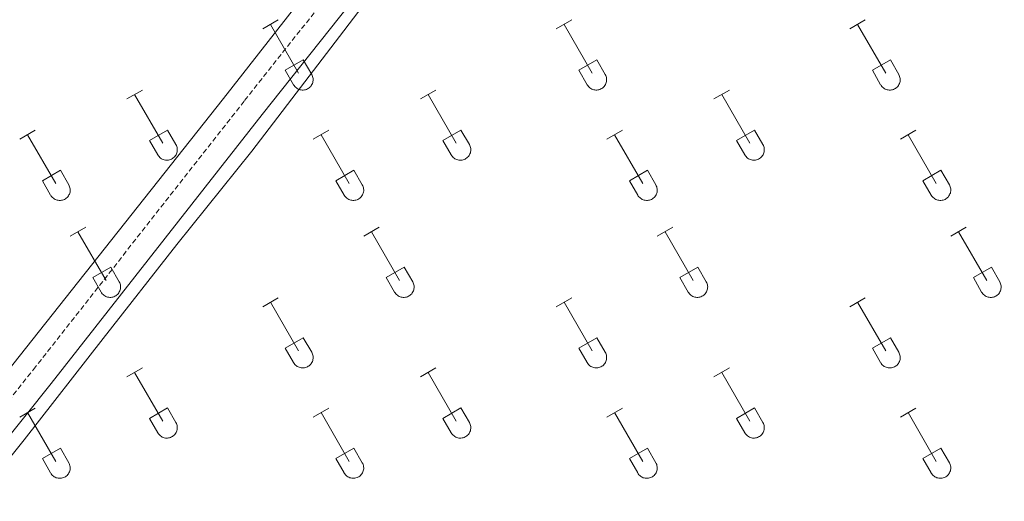
# Model space of a CAD drawing. Units: metres. Extents: x 621719 to 626225, y 4643496 to 4646543.
# Drawn here: x 625074 to 625267, y 4645195 to 4645289 of the extents above; entities that cross this region are included whole.
import ezdxf

# ---------------------------------------------------------------- set-up
doc = ezdxf.new("R2010")
doc.units = ezdxf.units.M
doc.header["$MEASUREMENT"] = 0
doc.linetypes.add('TRAZOSX2', pattern=[1.5, 1, -0.5])
doc.layers.add('Level 21', color=19, linetype='Continuous', lineweight=0)
doc.layers.add('Level 36', color=19, linetype='Continuous', lineweight=40)

msp = doc.modelspace()

# ---------------------------------------------------------------- linework, layer by layer
at = {"layer": 'Level 21', "color": 19, "linetype": 'TRAZOSX2', "lineweight": 0}
msp.add_polyline3d([(625034.8, 4645168.7, 270.28), (625076.23, 4645220.54, 269.25), (625117.68, 4645273.35, 267.42), (625149.76, 4645313.81, 266.34), (625177.39, 4645349.18, 265.65), (625197.94, 4645376.12, 264.96), (625206.48, 4645385.61, 264.89), (625211.38, 4645389.59, 264.85), (625215.93, 4645391.55, 264.7), (625220.84, 4645392.46, 264.67), (625226.79, 4645392.78, 264.64), (625228.71, 4645392.73, 264.63), (625233.63, 4645391.87, 264.59), (625238.68, 4645389.51, 264.56), (625244.38, 4645384.95, 264.5), (625248.05, 4645381.57, 264.44), (625256.85, 4645372.72, 264.43)], dxfattribs=at)
at = {"layer": 'Level 21', "color": 19, "linetype": 'Continuous', "lineweight": 0}
msp.add_polyline3d([(625038.28, 4645165.97, 270.28), (625079.69, 4645217.79, 269.25), (625121.15, 4645270.61, 267.42), (625153.23, 4645311.08, 266.34), (625180.89, 4645346.48, 265.65), (625201.35, 4645373.29, 264.96), (625209.54, 4645382.4, 264.89), (625213.69, 4645385.77, 264.85), (625217.22, 4645387.29, 264.7), (625221.37, 4645388.06, 264.67), (625226.85, 4645388.36, 264.64), (625228.27, 4645388.32, 264.63), (625232.29, 4645387.62, 264.59), (625236.33, 4645385.73, 264.56), (625241.5, 4645381.59, 264.5), (625244.98, 4645378.38, 264.44), (625266.6, 4645356.65, 264.4), (625290.81, 4645332.97, 264.48)], dxfattribs=at)
at = {"layer": 'Level 36', "color": 32, "linetype": 'Continuous', "lineweight": 0}
for points in [[(625121.24, 4645287.42), (625124.28, 4645289.18)], [(625178.86, 4645287.42), (625181.9, 4645289.18)], [(625236.48, 4645287.42), (625239.52, 4645289.18)], [(625122.76, 4645288.3), (625128.28, 4645278.72)], [(625180.38, 4645288.3), (625185.9, 4645278.72)], [(625238, 4645288.3), (625243.53, 4645278.72)], [(625125.66, 4645279.28), (625129.2, 4645281.32)], [(625129.2, 4645281.32), (625130.85, 4645278.47)], [(625183.29, 4645279.28), (625186.82, 4645281.32)], [(625186.82, 4645281.32), (625188.47, 4645278.47)], [(625240.91, 4645279.28), (625244.45, 4645281.32)], [(625244.45, 4645281.32), (625246.1, 4645278.47)], [(625125.66, 4645279.28), (625127.3, 4645276.45)], [(625183.29, 4645279.28), (625184.92, 4645276.45)], [(625240.91, 4645279.28), (625242.54, 4645276.45)], [(625127.3, 4645276.45), (625127.41, 4645276.27), (625127.54, 4645276.11), (625127.68, 4645275.96), (625127.84, 4645275.82), (625128.01, 4645275.71), (625128.19, 4645275.61), (625128.38, 4645275.52), (625128.58, 4645275.46), (625128.79, 4645275.42), (625128.99, 4645275.4), (625129.2, 4645275.41), (625129.41, 4645275.43), (625129.61, 4645275.47), (625129.81, 4645275.54), (625130, 4645275.62), (625130.18, 4645275.72), (625130.35, 4645275.84), (625130.51, 4645275.98), (625130.65, 4645276.13), (625130.77, 4645276.3), (625130.88, 4645276.48), (625130.97, 4645276.66), (625131.04, 4645276.86), (625131.09, 4645277.06), (625131.12, 4645277.27), (625131.13, 4645277.48), (625131.11, 4645277.68), (625131.08, 4645277.89), (625131.02, 4645278.09), (625130.95, 4645278.28), (625130.85, 4645278.47)], [(625184.92, 4645276.45), (625185.03, 4645276.27), (625185.16, 4645276.11), (625185.3, 4645275.96), (625185.46, 4645275.82), (625185.63, 4645275.71), (625185.82, 4645275.61), (625186.01, 4645275.52), (625186.21, 4645275.46), (625186.41, 4645275.42), (625186.62, 4645275.4), (625186.83, 4645275.41), (625187.03, 4645275.43), (625187.24, 4645275.47), (625187.43, 4645275.54), (625187.62, 4645275.62), (625187.8, 4645275.72), (625187.97, 4645275.84), (625188.13, 4645275.98), (625188.27, 4645276.13), (625188.4, 4645276.3), (625188.51, 4645276.48), (625188.6, 4645276.66), (625188.66, 4645276.86), (625188.71, 4645277.06), (625188.74, 4645277.27), (625188.75, 4645277.48), (625188.74, 4645277.68), (625188.7, 4645277.89), (625188.65, 4645278.09), (625188.57, 4645278.28), (625188.48, 4645278.47)], [(625242.55, 4645276.45), (625242.66, 4645276.27), (625242.78, 4645276.11), (625242.93, 4645275.96), (625243.09, 4645275.82), (625243.26, 4645275.71), (625243.44, 4645275.61), (625243.63, 4645275.52), (625243.83, 4645275.46), (625244.04, 4645275.42), (625244.24, 4645275.4), (625244.45, 4645275.41), (625244.66, 4645275.43), (625244.86, 4645275.47), (625245.06, 4645275.54), (625245.25, 4645275.62), (625245.43, 4645275.72), (625245.6, 4645275.84), (625245.75, 4645275.98), (625245.9, 4645276.13), (625246.02, 4645276.3), (625246.13, 4645276.48), (625246.22, 4645276.66), (625246.29, 4645276.86), (625246.34, 4645277.06), (625246.37, 4645277.27), (625246.37, 4645277.48), (625246.36, 4645277.68), (625246.32, 4645277.89), (625246.27, 4645278.09), (625246.2, 4645278.28), (625246.1, 4645278.47)], [(625094.56, 4645273.65), (625097.6, 4645275.4)], [(625152.18, 4645273.65), (625155.23, 4645275.4)], [(625209.81, 4645273.65), (625212.85, 4645275.4)], [(625096.08, 4645274.52), (625101.61, 4645264.95)], [(625153.71, 4645274.52), (625159.23, 4645264.95)], [(625211.33, 4645274.52), (625216.86, 4645264.95)], [(625073.54, 4645265.75), (625076.58, 4645267.51)], [(625098.99, 4645265.51), (625102.53, 4645267.55)], [(625102.53, 4645267.55), (625104.18, 4645264.7)], [(625131.16, 4645265.75), (625134.2, 4645267.51)], [(625156.61, 4645265.51), (625160.15, 4645267.55)], [(625160.15, 4645267.55), (625161.8, 4645264.7)], [(625188.79, 4645265.75), (625191.83, 4645267.51)], [(625214.24, 4645265.51), (625217.78, 4645267.55)], [(625217.78, 4645267.55), (625219.43, 4645264.7)], [(625246.41, 4645265.75), (625249.45, 4645267.51)], [(625075.06, 4645266.63), (625080.59, 4645257.05)], [(625098.99, 4645265.51), (625100.62, 4645262.68)], [(625132.68, 4645266.63), (625138.21, 4645257.05)], [(625156.61, 4645265.51), (625158.25, 4645262.68)], [(625190.31, 4645266.63), (625195.83, 4645257.05)], [(625214.24, 4645265.51), (625215.87, 4645262.68)], [(625247.93, 4645266.63), (625253.46, 4645257.05)], [(625100.63, 4645262.68), (625100.74, 4645262.5), (625100.87, 4645262.34), (625101.01, 4645262.19), (625101.17, 4645262.05), (625101.34, 4645261.93), (625101.52, 4645261.83), (625101.71, 4645261.75), (625101.91, 4645261.69), (625102.12, 4645261.65), (625102.32, 4645261.63), (625102.53, 4645261.63), (625102.74, 4645261.66), (625102.94, 4645261.7), (625103.14, 4645261.76), (625103.33, 4645261.85), (625103.51, 4645261.95), (625103.68, 4645262.07), (625103.84, 4645262.21), (625103.98, 4645262.36), (625104.1, 4645262.53), (625104.21, 4645262.7), (625104.3, 4645262.89), (625104.37, 4645263.09), (625104.42, 4645263.29), (625104.45, 4645263.5), (625104.46, 4645263.7), (625104.44, 4645263.91), (625104.41, 4645264.12), (625104.35, 4645264.32), (625104.28, 4645264.51), (625104.18, 4645264.7)], [(625158.25, 4645262.68), (625158.36, 4645262.5), (625158.49, 4645262.34), (625158.63, 4645262.19), (625158.79, 4645262.05), (625158.96, 4645261.93), (625159.14, 4645261.83), (625159.34, 4645261.75), (625159.54, 4645261.69), (625159.74, 4645261.65), (625159.95, 4645261.63), (625160.16, 4645261.63), (625160.36, 4645261.66), (625160.56, 4645261.7), (625160.76, 4645261.76), (625160.95, 4645261.85), (625161.13, 4645261.95), (625161.3, 4645262.07), (625161.46, 4645262.21), (625161.6, 4645262.36), (625161.73, 4645262.53), (625161.83, 4645262.7), (625161.92, 4645262.89), (625161.99, 4645263.09), (625162.04, 4645263.29), (625162.07, 4645263.5), (625162.08, 4645263.7), (625162.06, 4645263.91), (625162.03, 4645264.12), (625161.98, 4645264.32), (625161.9, 4645264.51), (625161.8, 4645264.7)], [(625215.88, 4645262.68), (625215.99, 4645262.5), (625216.11, 4645262.34), (625216.26, 4645262.19), (625216.42, 4645262.05), (625216.59, 4645261.93), (625216.77, 4645261.83), (625216.96, 4645261.75), (625217.16, 4645261.69), (625217.36, 4645261.65), (625217.57, 4645261.63), (625217.78, 4645261.63), (625217.98, 4645261.66), (625218.19, 4645261.7), (625218.39, 4645261.76), (625218.58, 4645261.85), (625218.76, 4645261.95), (625218.93, 4645262.07), (625219.08, 4645262.21), (625219.22, 4645262.36), (625219.35, 4645262.53), (625219.46, 4645262.7), (625219.55, 4645262.89), (625219.62, 4645263.09), (625219.67, 4645263.29), (625219.7, 4645263.5), (625219.7, 4645263.7), (625219.69, 4645263.91), (625219.65, 4645264.12), (625219.6, 4645264.32), (625219.52, 4645264.51), (625219.43, 4645264.7)], [(625077.97, 4645257.61), (625081.51, 4645259.65)], [(625081.51, 4645259.65), (625083.16, 4645256.8)], [(625135.6, 4645257.61), (625139.14, 4645259.65)], [(625139.14, 4645259.65), (625140.78, 4645256.8)], [(625193.22, 4645257.61), (625196.76, 4645259.65)], [(625196.76, 4645259.65), (625198.4, 4645256.8)], [(625250.84, 4645257.61), (625254.38, 4645259.65)], [(625254.38, 4645259.65), (625256.03, 4645256.8)], [(625077.97, 4645257.61), (625079.6, 4645254.78)], [(625079.61, 4645254.78), (625079.72, 4645254.6), (625079.84, 4645254.44), (625079.99, 4645254.29), (625080.15, 4645254.16), (625080.32, 4645254.04), (625080.5, 4645253.94), (625080.69, 4645253.86), (625080.89, 4645253.8), (625081.1, 4645253.76), (625081.3, 4645253.74), (625081.51, 4645253.74), (625081.72, 4645253.76), (625081.92, 4645253.8), (625082.12, 4645253.87), (625082.31, 4645253.95), (625082.49, 4645254.05), (625082.66, 4645254.17), (625082.82, 4645254.31), (625082.96, 4645254.46), (625083.08, 4645254.63), (625083.19, 4645254.81), (625083.28, 4645254.99), (625083.35, 4645255.19), (625083.4, 4645255.39), (625083.43, 4645255.6), (625083.43, 4645255.81), (625083.42, 4645256.01), (625083.39, 4645256.22), (625083.33, 4645256.42), (625083.26, 4645256.61), (625083.16, 4645256.8)], [(625135.6, 4645257.61), (625137.22, 4645254.78)], [(625137.23, 4645254.78), (625137.34, 4645254.6), (625137.47, 4645254.44), (625137.61, 4645254.29), (625137.77, 4645254.16), (625137.94, 4645254.04), (625138.12, 4645253.94), (625138.32, 4645253.86), (625138.51, 4645253.8), (625138.72, 4645253.76), (625138.92, 4645253.74), (625139.13, 4645253.74), (625139.34, 4645253.76), (625139.54, 4645253.8), (625139.74, 4645253.87), (625139.93, 4645253.95), (625140.11, 4645254.05), (625140.28, 4645254.17), (625140.44, 4645254.31), (625140.58, 4645254.46), (625140.7, 4645254.63), (625140.81, 4645254.81), (625140.9, 4645255), (625140.97, 4645255.19), (625141.02, 4645255.39), (625141.05, 4645255.6), (625141.06, 4645255.81), (625141.04, 4645256.01), (625141.01, 4645256.22), (625140.95, 4645256.42), (625140.88, 4645256.61), (625140.78, 4645256.8)], [(625193.22, 4645257.61), (625194.85, 4645254.78)], [(625194.85, 4645254.78), (625194.96, 4645254.6), (625195.09, 4645254.44), (625195.24, 4645254.29), (625195.39, 4645254.16), (625195.56, 4645254.04), (625195.75, 4645253.94), (625195.94, 4645253.86), (625196.14, 4645253.8), (625196.34, 4645253.76), (625196.55, 4645253.74), (625196.76, 4645253.74), (625196.96, 4645253.76), (625197.17, 4645253.8), (625197.36, 4645253.87), (625197.56, 4645253.95), (625197.74, 4645254.05), (625197.9, 4645254.17), (625198.06, 4645254.31), (625198.2, 4645254.46), (625198.33, 4645254.63), (625198.44, 4645254.81), (625198.53, 4645255), (625198.6, 4645255.19), (625198.64, 4645255.39), (625198.67, 4645255.6), (625198.68, 4645255.81), (625198.67, 4645256.01), (625198.63, 4645256.22), (625198.58, 4645256.42), (625198.5, 4645256.61), (625198.41, 4645256.8)], [(625250.84, 4645257.61), (625252.47, 4645254.78)], [(625252.48, 4645254.78), (625252.59, 4645254.6), (625252.72, 4645254.44), (625252.86, 4645254.29), (625253.02, 4645254.16), (625253.19, 4645254.04), (625253.37, 4645253.94), (625253.56, 4645253.86), (625253.76, 4645253.8), (625253.97, 4645253.76), (625254.17, 4645253.74), (625254.38, 4645253.74), (625254.59, 4645253.76), (625254.79, 4645253.8), (625254.99, 4645253.87), (625255.18, 4645253.95), (625255.36, 4645254.05), (625255.53, 4645254.17), (625255.68, 4645254.31), (625255.83, 4645254.46), (625255.95, 4645254.63), (625256.06, 4645254.81), (625256.15, 4645255), (625256.22, 4645255.19), (625256.27, 4645255.39), (625256.3, 4645255.6), (625256.3, 4645255.81), (625256.29, 4645256.01), (625256.26, 4645256.22), (625256.2, 4645256.42), (625256.13, 4645256.61), (625256.03, 4645256.8)], [(625083.44, 4645246.72), (625086.48, 4645248.47)], [(625141.06, 4645246.72), (625144.1, 4645248.47)], [(625198.68, 4645246.72), (625201.73, 4645248.47)], [(625256.31, 4645246.72), (625259.35, 4645248.47)], [(625084.96, 4645247.59), (625090.48, 4645238.02)], [(625142.58, 4645247.59), (625148.11, 4645238.02)], [(625200.21, 4645247.59), (625205.73, 4645238.02)], [(625257.83, 4645247.59), (625263.36, 4645238.02)], [(625087.86, 4645238.58), (625091.4, 4645240.62)], [(625091.4, 4645240.62), (625093.06, 4645237.77)], [(625145.49, 4645238.58), (625149.03, 4645240.62)], [(625149.03, 4645240.62), (625150.68, 4645237.77)], [(625203.11, 4645238.58), (625206.65, 4645240.62)], [(625206.65, 4645240.62), (625208.3, 4645237.77)], [(625260.74, 4645238.58), (625264.28, 4645240.62)], [(625264.28, 4645240.62), (625265.93, 4645237.77)], [(625087.86, 4645238.58), (625089.5, 4645235.75)], [(625145.49, 4645238.58), (625147.12, 4645235.75)], [(625203.11, 4645238.58), (625204.75, 4645235.75)], [(625260.74, 4645238.58), (625262.37, 4645235.75)], [(625089.5, 4645235.75), (625089.61, 4645235.57), (625089.74, 4645235.41), (625089.88, 4645235.26), (625090.04, 4645235.12), (625090.21, 4645235), (625090.4, 4645234.9), (625090.59, 4645234.82), (625090.79, 4645234.76), (625090.99, 4645234.72), (625091.2, 4645234.7), (625091.41, 4645234.7), (625091.61, 4645234.72), (625091.82, 4645234.77), (625092.01, 4645234.83), (625092.2, 4645234.92), (625092.38, 4645235.02), (625092.55, 4645235.14), (625092.71, 4645235.28), (625092.85, 4645235.43), (625092.98, 4645235.6), (625093.08, 4645235.77), (625093.18, 4645235.96), (625093.24, 4645236.16), (625093.29, 4645236.36), (625093.32, 4645236.56), (625093.33, 4645236.77), (625093.32, 4645236.98), (625093.28, 4645237.18), (625093.23, 4645237.38), (625093.15, 4645237.58), (625093.06, 4645237.76)], [(625147.13, 4645235.75), (625147.24, 4645235.57), (625147.36, 4645235.41), (625147.51, 4645235.26), (625147.67, 4645235.12), (625147.84, 4645235), (625148.02, 4645234.9), (625148.21, 4645234.82), (625148.41, 4645234.76), (625148.61, 4645234.72), (625148.82, 4645234.7), (625149.03, 4645234.7), (625149.24, 4645234.72), (625149.44, 4645234.77), (625149.64, 4645234.83), (625149.83, 4645234.92), (625150.01, 4645235.02), (625150.18, 4645235.14), (625150.33, 4645235.28), (625150.48, 4645235.43), (625150.6, 4645235.6), (625150.71, 4645235.77), (625150.8, 4645235.96), (625150.87, 4645236.16), (625150.92, 4645236.36), (625150.95, 4645236.56), (625150.95, 4645236.77), (625150.94, 4645236.98), (625150.9, 4645237.18), (625150.85, 4645237.38), (625150.78, 4645237.58), (625150.68, 4645237.76)], [(625204.75, 4645235.75), (625204.86, 4645235.57), (625204.99, 4645235.41), (625205.13, 4645235.26), (625205.29, 4645235.12), (625205.46, 4645235), (625205.64, 4645234.9), (625205.84, 4645234.82), (625206.03, 4645234.76), (625206.24, 4645234.72), (625206.44, 4645234.7), (625206.65, 4645234.7), (625206.86, 4645234.72), (625207.06, 4645234.77), (625207.26, 4645234.83), (625207.45, 4645234.92), (625207.63, 4645235.02), (625207.8, 4645235.14), (625207.96, 4645235.28), (625208.1, 4645235.43), (625208.22, 4645235.6), (625208.33, 4645235.77), (625208.42, 4645235.96), (625208.49, 4645236.16), (625208.54, 4645236.36), (625208.57, 4645236.56), (625208.58, 4645236.77), (625208.56, 4645236.98), (625208.53, 4645237.18), (625208.47, 4645237.38), (625208.4, 4645237.58), (625208.3, 4645237.76)], [(625262.37, 4645235.75), (625262.48, 4645235.57), (625262.61, 4645235.41), (625262.76, 4645235.26), (625262.91, 4645235.12), (625263.08, 4645235), (625263.27, 4645234.9), (625263.46, 4645234.82), (625263.66, 4645234.76), (625263.86, 4645234.72), (625264.07, 4645234.7), (625264.28, 4645234.7), (625264.48, 4645234.72), (625264.69, 4645234.77), (625264.88, 4645234.83), (625265.08, 4645234.92), (625265.26, 4645235.02), (625265.42, 4645235.14), (625265.58, 4645235.28), (625265.72, 4645235.43), (625265.85, 4645235.6), (625265.96, 4645235.77), (625266.04, 4645235.96), (625266.12, 4645236.16), (625266.16, 4645236.36), (625266.19, 4645236.56), (625266.2, 4645236.77), (625266.19, 4645236.98), (625266.15, 4645237.18), (625266.1, 4645237.38), (625266.02, 4645237.58), (625265.93, 4645237.76)], [(625121.24, 4645232.87), (625124.28, 4645234.63)], [(625178.86, 4645232.87), (625181.9, 4645234.63)], [(625236.48, 4645232.87), (625239.52, 4645234.63)], [(625122.76, 4645233.75), (625128.28, 4645224.18)], [(625180.38, 4645233.75), (625185.9, 4645224.18)], [(625238, 4645233.75), (625243.53, 4645224.18)], [(625125.66, 4645224.73), (625129.2, 4645226.77)], [(625129.2, 4645226.77), (625130.85, 4645223.92)], [(625183.29, 4645224.73), (625186.82, 4645226.77)], [(625186.82, 4645226.77), (625188.47, 4645223.92)], [(625240.91, 4645224.73), (625244.45, 4645226.77)], [(625244.45, 4645226.77), (625246.1, 4645223.92)], [(625125.66, 4645224.73), (625127.3, 4645221.9)], [(625127.3, 4645221.9), (625127.41, 4645221.73), (625127.54, 4645221.56), (625127.68, 4645221.41), (625127.84, 4645221.28), (625128.01, 4645221.16), (625128.19, 4645221.06), (625128.38, 4645220.98), (625128.58, 4645220.92), (625128.79, 4645220.88), (625128.99, 4645220.86), (625129.2, 4645220.86), (625129.41, 4645220.88), (625129.61, 4645220.92), (625129.81, 4645220.99), (625130, 4645221.07), (625130.18, 4645221.18), (625130.35, 4645221.3), (625130.51, 4645221.43), (625130.65, 4645221.58), (625130.77, 4645221.75), (625130.88, 4645221.93), (625130.97, 4645222.12), (625131.04, 4645222.31), (625131.09, 4645222.51), (625131.12, 4645222.72), (625131.13, 4645222.93), (625131.11, 4645223.14), (625131.08, 4645223.34), (625131.02, 4645223.54), (625130.95, 4645223.74), (625130.85, 4645223.92)], [(625183.29, 4645224.73), (625184.92, 4645221.9)], [(625184.92, 4645221.9), (625185.03, 4645221.73), (625185.16, 4645221.56), (625185.3, 4645221.41), (625185.46, 4645221.28), (625185.63, 4645221.16), (625185.82, 4645221.06), (625186.01, 4645220.98), (625186.21, 4645220.92), (625186.41, 4645220.88), (625186.62, 4645220.86), (625186.83, 4645220.86), (625187.03, 4645220.88), (625187.24, 4645220.92), (625187.43, 4645220.99), (625187.62, 4645221.07), (625187.8, 4645221.18), (625187.97, 4645221.3), (625188.13, 4645221.43), (625188.27, 4645221.58), (625188.4, 4645221.75), (625188.5, 4645221.93), (625188.6, 4645222.12), (625188.66, 4645222.31), (625188.71, 4645222.51), (625188.74, 4645222.72), (625188.75, 4645222.93), (625188.74, 4645223.14), (625188.7, 4645223.34), (625188.65, 4645223.54), (625188.57, 4645223.74), (625188.48, 4645223.92)], [(625240.91, 4645224.73), (625242.54, 4645221.9)], [(625242.55, 4645221.9), (625242.66, 4645221.73), (625242.78, 4645221.56), (625242.93, 4645221.41), (625243.09, 4645221.28), (625243.26, 4645221.16), (625243.44, 4645221.06), (625243.63, 4645220.98), (625243.83, 4645220.92), (625244.03, 4645220.88), (625244.24, 4645220.86), (625244.45, 4645220.86), (625244.66, 4645220.88), (625244.86, 4645220.92), (625245.06, 4645220.99), (625245.25, 4645221.07), (625245.43, 4645221.18), (625245.6, 4645221.3), (625245.75, 4645221.43), (625245.9, 4645221.58), (625246.02, 4645221.75), (625246.13, 4645221.93), (625246.22, 4645222.12), (625246.29, 4645222.31), (625246.34, 4645222.51), (625246.37, 4645222.72), (625246.37, 4645222.93), (625246.36, 4645223.14), (625246.32, 4645223.34), (625246.27, 4645223.54), (625246.2, 4645223.74), (625246.1, 4645223.92)], [(625094.56, 4645219.1), (625097.6, 4645220.86)], [(625096.08, 4645219.98), (625101.61, 4645210.41)], [(625152.18, 4645219.1), (625155.23, 4645220.86)], [(625153.71, 4645219.98), (625159.23, 4645210.41)], [(625209.81, 4645219.1), (625212.85, 4645220.86)], [(625211.33, 4645219.98), (625216.86, 4645210.41)], [(625073.54, 4645211.2), (625076.58, 4645212.96)], [(625075.06, 4645212.08), (625080.59, 4645202.51)], [(625098.99, 4645210.96), (625102.53, 4645213)], [(625102.53, 4645213), (625104.18, 4645210.15)], [(625131.16, 4645211.2), (625134.2, 4645212.96)], [(625132.68, 4645212.08), (625138.21, 4645202.51)], [(625156.61, 4645210.96), (625160.15, 4645213)], [(625160.15, 4645213), (625161.8, 4645210.15)], [(625188.79, 4645211.2), (625191.83, 4645212.96)], [(625190.31, 4645212.08), (625195.83, 4645202.51)], [(625214.24, 4645210.96), (625217.78, 4645213)], [(625217.78, 4645213), (625219.43, 4645210.15)], [(625246.41, 4645211.2), (625249.45, 4645212.96)], [(625247.93, 4645212.08), (625253.46, 4645202.51)], [(625098.99, 4645210.96), (625100.62, 4645208.13)], [(625100.63, 4645208.13), (625100.74, 4645207.95), (625100.87, 4645207.79), (625101.01, 4645207.64), (625101.17, 4645207.5), (625101.34, 4645207.39), (625101.52, 4645207.29), (625101.71, 4645207.21), (625101.91, 4645207.14), (625102.12, 4645207.1), (625102.32, 4645207.08), (625102.53, 4645207.09), (625102.74, 4645207.11), (625102.94, 4645207.15), (625103.14, 4645207.22), (625103.33, 4645207.3), (625103.51, 4645207.4), (625103.68, 4645207.52), (625103.84, 4645207.66), (625103.98, 4645207.81), (625104.1, 4645207.98), (625104.21, 4645208.16), (625104.3, 4645208.34), (625104.37, 4645208.54), (625104.42, 4645208.74), (625104.45, 4645208.95), (625104.46, 4645209.16), (625104.44, 4645209.36), (625104.41, 4645209.57), (625104.35, 4645209.77), (625104.28, 4645209.96), (625104.18, 4645210.15)], [(625156.61, 4645210.96), (625158.25, 4645208.13)], [(625158.25, 4645208.13), (625158.36, 4645207.95), (625158.49, 4645207.79), (625158.63, 4645207.64), (625158.79, 4645207.5), (625158.96, 4645207.39), (625159.14, 4645207.29), (625159.34, 4645207.21), (625159.54, 4645207.14), (625159.74, 4645207.1), (625159.95, 4645207.08), (625160.15, 4645207.09), (625160.36, 4645207.11), (625160.56, 4645207.15), (625160.76, 4645207.22), (625160.95, 4645207.3), (625161.13, 4645207.4), (625161.3, 4645207.52), (625161.46, 4645207.66), (625161.6, 4645207.81), (625161.73, 4645207.98), (625161.83, 4645208.16), (625161.92, 4645208.34), (625161.99, 4645208.54), (625162.04, 4645208.74), (625162.07, 4645208.95), (625162.08, 4645209.16), (625162.06, 4645209.36), (625162.03, 4645209.57), (625161.98, 4645209.77), (625161.9, 4645209.96), (625161.8, 4645210.15)], [(625214.24, 4645210.96), (625215.87, 4645208.13)], [(625215.88, 4645208.13), (625215.99, 4645207.95), (625216.11, 4645207.79), (625216.26, 4645207.64), (625216.42, 4645207.5), (625216.59, 4645207.39), (625216.77, 4645207.29), (625216.96, 4645207.21), (625217.16, 4645207.14), (625217.36, 4645207.1), (625217.57, 4645207.08), (625217.78, 4645207.09), (625217.98, 4645207.11), (625218.19, 4645207.15), (625218.39, 4645207.22), (625218.58, 4645207.3), (625218.76, 4645207.4), (625218.93, 4645207.52), (625219.08, 4645207.66), (625219.22, 4645207.81), (625219.35, 4645207.98), (625219.46, 4645208.16), (625219.55, 4645208.34), (625219.62, 4645208.54), (625219.67, 4645208.74), (625219.7, 4645208.95), (625219.7, 4645209.16), (625219.69, 4645209.36), (625219.65, 4645209.57), (625219.6, 4645209.77), (625219.52, 4645209.96), (625219.43, 4645210.15)], [(625077.97, 4645203.07), (625081.51, 4645205.11)], [(625081.51, 4645205.11), (625083.16, 4645202.25)], [(625135.6, 4645203.07), (625139.14, 4645205.11)], [(625139.14, 4645205.11), (625140.78, 4645202.25)], [(625193.22, 4645203.07), (625196.76, 4645205.11)], [(625196.76, 4645205.11), (625198.4, 4645202.25)], [(625250.84, 4645203.07), (625254.38, 4645205.11)], [(625254.38, 4645205.11), (625256.03, 4645202.25)], [(625077.97, 4645203.07), (625079.6, 4645200.24)], [(625079.61, 4645200.23), (625079.72, 4645200.06), (625079.84, 4645199.89), (625079.99, 4645199.74), (625080.15, 4645199.61), (625080.32, 4645199.49), (625080.5, 4645199.39), (625080.69, 4645199.31), (625080.89, 4645199.25), (625081.1, 4645199.21), (625081.3, 4645199.19), (625081.51, 4645199.19), (625081.72, 4645199.21), (625081.92, 4645199.26), (625082.12, 4645199.32), (625082.31, 4645199.4), (625082.49, 4645199.51), (625082.66, 4645199.63), (625082.81, 4645199.76), (625082.96, 4645199.92), (625083.08, 4645200.08), (625083.19, 4645200.26), (625083.28, 4645200.45), (625083.35, 4645200.64), (625083.4, 4645200.84), (625083.43, 4645201.05), (625083.43, 4645201.26), (625083.42, 4645201.47), (625083.39, 4645201.67), (625083.33, 4645201.87), (625083.26, 4645202.07), (625083.16, 4645202.25)], [(625135.6, 4645203.07), (625137.22, 4645200.24)], [(625137.23, 4645200.23), (625137.34, 4645200.06), (625137.47, 4645199.89), (625137.61, 4645199.74), (625137.77, 4645199.61), (625137.94, 4645199.49), (625138.12, 4645199.39), (625138.32, 4645199.31), (625138.51, 4645199.25), (625138.72, 4645199.21), (625138.92, 4645199.19), (625139.13, 4645199.19), (625139.34, 4645199.21), (625139.54, 4645199.26), (625139.74, 4645199.32), (625139.93, 4645199.4), (625140.11, 4645199.51), (625140.28, 4645199.63), (625140.44, 4645199.76), (625140.58, 4645199.92), (625140.7, 4645200.08), (625140.81, 4645200.26), (625140.9, 4645200.45), (625140.97, 4645200.64), (625141.02, 4645200.84), (625141.05, 4645201.05), (625141.06, 4645201.26), (625141.04, 4645201.47), (625141.01, 4645201.67), (625140.95, 4645201.87), (625140.88, 4645202.07), (625140.78, 4645202.25)], [(625193.22, 4645203.07), (625194.85, 4645200.24)], [(625194.85, 4645200.23), (625194.96, 4645200.06), (625195.09, 4645199.89), (625195.24, 4645199.74), (625195.39, 4645199.61), (625195.56, 4645199.49), (625195.75, 4645199.39), (625195.94, 4645199.31), (625196.14, 4645199.25), (625196.34, 4645199.21), (625196.55, 4645199.19), (625196.76, 4645199.19), (625196.96, 4645199.21), (625197.17, 4645199.26), (625197.36, 4645199.32), (625197.56, 4645199.4), (625197.74, 4645199.51), (625197.9, 4645199.63), (625198.06, 4645199.76), (625198.2, 4645199.92), (625198.33, 4645200.08), (625198.44, 4645200.26), (625198.53, 4645200.45), (625198.6, 4645200.64), (625198.64, 4645200.84), (625198.67, 4645201.05), (625198.68, 4645201.26), (625198.67, 4645201.47), (625198.63, 4645201.67), (625198.58, 4645201.87), (625198.5, 4645202.07), (625198.41, 4645202.25)], [(625250.84, 4645203.07), (625252.47, 4645200.24)], [(625252.48, 4645200.23), (625252.59, 4645200.06), (625252.72, 4645199.89), (625252.86, 4645199.74), (625253.02, 4645199.61), (625253.19, 4645199.49), (625253.37, 4645199.39), (625253.56, 4645199.31), (625253.76, 4645199.25), (625253.96, 4645199.21), (625254.17, 4645199.19), (625254.38, 4645199.19), (625254.59, 4645199.21), (625254.79, 4645199.26), (625254.99, 4645199.32), (625255.18, 4645199.4), (625255.36, 4645199.51), (625255.53, 4645199.63), (625255.68, 4645199.76), (625255.83, 4645199.92), (625255.95, 4645200.08), (625256.06, 4645200.26), (625256.15, 4645200.45), (625256.22, 4645200.64), (625256.27, 4645200.84), (625256.3, 4645201.05), (625256.3, 4645201.26), (625256.29, 4645201.47), (625256.26, 4645201.67), (625256.2, 4645201.87), (625256.13, 4645202.07), (625256.03, 4645202.25)]]:
    msp.add_lwpolyline(points, dxfattribs=at)
at = {"layer": 'Level 36', "color": 92, "linetype": 'Continuous', "lineweight": 0}
for points in [[(625045.51, 4645170.77, 270.38), (625074.41, 4645206.72, 269.41), (625089.92, 4645226.66, 269.3), (625104.4, 4645245.1, 268.41), (625119.07, 4645263.42, 267.89), (625144.14, 4645296.23, 266.88), (625157.87, 4645312.87, 266.32), (625207.7, 4645377.28, 264.83), (625212.1, 4645381.55, 264.61), (625217.06, 4645383.93, 264.5), (625222.4, 4645385.34, 264.46), (625227.86, 4645385.6, 264.46), (625232.3, 4645385.22, 264.46), (625236.42, 4645383.12, 264.46), (625244.18, 4645376.45, 264.46), (625265.82, 4645354.16, 264.42), (625297.82, 4645322.57, 264.31)], [(625051.46, 4645195.42, 270.08), (625113.56, 4645273.73, 267.81), (625132.94, 4645298.6, 266.99), (625154.5, 4645325.03, 266.06), (625192.78, 4645373.99, 265.1), (625200.36, 4645382.91, 265.17), (625200.75, 4645384.07, 265.17), (625200.43, 4645385.86, 265.13), (625199.2, 4645386.17, 265.17), (625170.39, 4645378.36, 265.54), (625158.57, 4645374.66, 265.8), (625145.08, 4645368, 265.99), (625130.32, 4645361.62, 265.77), (625108.67, 4645355.14, 265.84), (625097.21, 4645351.96, 266.84), (625084.3, 4645349.25, 267.22), (625067.77, 4645346.82, 267.33)]]:
    msp.add_polyline3d(points, dxfattribs=at)

doc.saveas('drawing.dxf')
